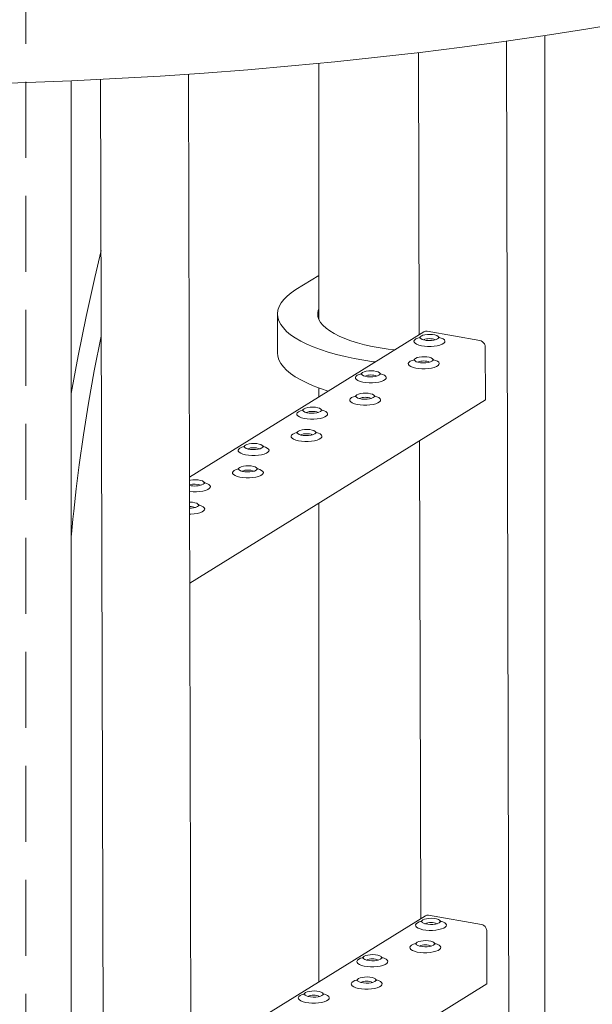
# Model space of a CAD drawing. Units: millimetres. Extents: x 235 to 8368, y 74 to 11948.
# Drawn here: x 6096 to 6374, y 8610 to 9087 of the extents above; entities that cross this region are included whole.
import ezdxf

# ---------------------------------------------------------------- set-up
doc = ezdxf.new("R2010")
doc.units = ezdxf.units.MM
doc.header["$LTSCALE"] = 29
doc.linetypes.add('SLD-Dashed', pattern=[1.905, 1.27, -0.635])
doc.linetypes.add('SLD-Solid', pattern=[0])

msp = doc.modelspace()

# ---------------------------------------------------------------- linework, layer by layer
at = {"color": 7, "linetype": 'SLD-Dashed', "lineweight": 0}
msp.add_line((6099.0624965, 7859.9375176), (6099.0624965, 9269.9851731), dxfattribs=at)
at = {"color": 7, "linetype": 'SLD-Solid', "lineweight": 0}
for p, q in [((6333.7616881, 8402.809163), (6331.9698833, 9076.5963101)), ((6350.6832943, 8406.2980579), (6350.6832943, 9079.3129277)), ((6289.4117584, 9071.0772791), (6289.7752643, 8934.3903779)), ((6241.0539434, 9065.8599654), (6241.0539434, 8941.9396891)), ((6121.0358897, 8183.6270115), (6121.0358897, 9057.3878827)), ((6135.3051512, 9058.0754232), (6137.4434783, 8253.9897219)), ((6179.9799341, 8267.6551822), (6177.8711378, 9060.6311896)), ((6241.0539334, 8963.1124273), (6229.9944104, 8956.2548671)), ((6221.0539461, 8944.4173652), (6221.0539461, 8925.5612024)), ((6291.9756022, 8935.7547246), (6178.3905311, 8865.3252435)), ((6293.5490095, 8936.0348493), (6319.0919273, 8931.5355908)), ((6321.7418087, 8928.2403923), (6321.8095592, 8902.7724545)), ((6292.709242, 8920.7641924), (6292.7093602, 8920.7162924)), ((6241.0539434, 8908.5644427), (6241.0539434, 8904.1802713)), ((6321.8095592, 8902.7724545), (6178.5272176, 8813.9289043)), ((6289.9119334, 8882.9940492), (6290.5277908, 8651.4139858)), ((6241.0539434, 8852.6991883), (6241.0539434, 8620.7372078)), ((6292.7281287, 8652.7783325), (6179.1430576, 8582.3488514)), ((6294.301536, 8653.0584572), (6319.8444538, 8648.5590863)), ((6322.4943352, 8645.2638878), (6322.5620857, 8619.7960624)), ((6293.4617686, 8637.7878003), (6293.4618867, 8637.7399003)), ((6322.5620857, 8619.7960624), (6179.2797441, 8530.9525122))]:
    msp.add_line(p, q, dxfattribs=at)
at = {"color": 7, "linetype": 'SLD-Solid', "lineweight": 0, "flags": 128}
for points in [[(5177.1439522, 9332.2017749), (5177.1511176, 9331.0484062), (5177.5268073, 9323.789127), (5178.4724442, 9316.5356074), (5179.9873903, 9309.2928228), (5182.0705416, 9302.0657532), (5184.7205758, 9294.8593274), (5187.9356523, 9287.6784882), (5191.7135162, 9280.5281736), (5196.051562, 9273.4132717), (5200.9468891, 9266.3386558), (5206.3961411, 9259.3091682), (5212.3955617, 9252.329655), (5218.9409873, 9245.4048774), (5226.0279877, 9238.5395995), (5233.6517251, 9231.7385002), (5241.8069338, 9225.0062451), (5250.4880255, 9218.3474673), (5259.6891109, 9211.7667184), (5269.4037904, 9205.2685064), (5279.6254464, 9198.8572877), (5290.347082, 9192.5374516), (5301.5613774, 9186.3133551), (5313.2605751, 9180.1892304), (5325.4367015, 9174.1692809), (5338.0814039, 9168.2576425), (5351.1860552, 9162.458365), (5364.7415943, 9156.775418), (5378.738795, 9151.2127106), (5393.1680477, 9145.77404), (5408.0194703, 9140.4631394), (5423.2828653, 9135.2836409), (5438.9477605, 9130.2390901), (5455.003438, 9125.3329641), (5471.4389294, 9120.5686269), (5488.2429229, 9115.9493237), (5505.4038994, 9111.4782238), (5522.9101251, 9107.1583999), (5540.7495959, 9102.992815), (5558.9100778, 9098.9843158), (5577.3791277, 9095.1356505), (5596.1440742, 9091.4494509), (5615.1920901, 9087.9282636), (5634.5100857, 9084.5744793), (5654.0848552, 9081.3904193), (5673.9029512, 9078.3782452), (5693.9508038, 9075.5400277), (5714.2146752, 9072.8777098), (5734.6806811, 9070.3931252), (5755.3347922, 9068.0879759), (5776.1628472, 9065.9638296), (5797.1505616, 9064.0221406), (5818.2835751, 9062.2642641), (5839.54742, 9060.6913942), (5860.9274835, 9059.3045929), (5882.4090902, 9058.1048207), (5903.9776057, 9057.0928955), (5925.6181584, 9056.2695197), (5947.3159721, 9055.6352659), (5969.0561495, 9055.1905477), (5990.823838, 9054.9356809), (6012.6040665, 9054.8708443), (6034.3819042, 9054.9960742), (6056.1424347, 9055.311269), (6077.8707885, 9055.816251), (6099.5520255, 9056.5106523), (6121.171303, 9057.393997), (6142.7137924, 9058.4656716), (6164.1647363, 9059.7249596), (6185.5094701, 9061.1709924), (6206.7333177, 9062.8027681), (6227.8217524, 9064.6191679), (6248.7602921, 9066.6189748), (6269.5346247, 9068.8007833), (6290.1304868, 9071.1631343), (6310.5337846, 9073.7043801), (6330.7305499, 9076.422783), (6350.7068833, 9079.3164802), (6370.4491157, 9082.3834999), (6389.943752, 9085.6217264), (6409.177408, 9089.0289451), (6428.1368637, 9092.602833), (6446.8092058, 9096.3409221), (6465.1815799, 9100.2406547), (6483.2414285, 9104.2993635), (6500.9763437, 9108.5142643), (6518.3741761, 9112.8824814), (6535.4229645, 9117.4010038), (6552.1111393, 9122.066728), (6568.4271512, 9126.8764789), (6584.3598528, 9131.8269531), (6599.8983485, 9136.9147514), (6615.0319939, 9142.1363788), (6629.7503789, 9147.4882756), (6644.0433905, 9152.9667728), (6657.9013002, 9158.5681039), (6671.3145999, 9164.2884294), (6684.2740715, 9170.123838), (6696.770826, 9176.0703283), (6708.7963239, 9182.1238222), (6720.3423197, 9188.2801722), (6731.4009176, 9194.5351538), (6741.9644794, 9200.8844923)], [(6135.5257527, 8975.1197124), (6132.5493751, 8962.0189365), (6128.3626037, 8943.1641303), (6124.432345, 8924.172596), (6121.0359073, 8905.8531593)], [(6229.9944104, 8956.2548671), (6227.6781007, 8954.6900039), (6225.6948956, 8953.0750822), (6224.054497, 8951.4179953), (6222.764882, 8949.7268104), (6221.8323012, 8948.009746), (6221.261333, 8946.2751851), (6221.0547406, 8944.5315652), (6221.2135264, 8942.787391), (6221.7369492, 8941.0511642), (6222.622423, 8939.3313334), (6223.8656383, 8937.6362726), (6225.4605638, 8935.9742583), (6227.3994183, 8934.3533843), (6229.6727347, 8932.7815277), (6232.2694723, 8931.266374), (6235.176937, 8929.8152731), (6238.3809915, 8928.4353151), (6241.8660543, 8927.1332395), (6245.6150812, 8925.9153487), (6249.6098637, 8924.7876124), (6253.8309129, 8923.7555081), (6258.2576498, 8922.8240542), (6262.8685395, 8921.9978089), (6267.6411185, 8921.2807976), (6268.45636, 8921.1714115)], [(6241.0539428, 8946.895041), (6240.8073265, 8946.1830945), (6240.561112, 8944.7143958), (6240.6657412, 8943.2438225), (6241.1205353, 8941.7806545), (6241.9226624, 8940.3341738), (6243.0669915, 8938.9134883), (6244.5463508, 8937.5276201), (6246.3513599, 8936.1853106), (6248.4705901, 8934.8950366), (6250.890662, 8933.6649701), (6253.5962723, 8932.5028837), (6256.5703185, 8931.416128), (6259.7939627, 8930.4115523), (6263.2468922, 8929.4955486), (6266.9072099, 8928.6738678), (6270.7518174, 8927.9517318), (6274.7563996, 8927.3337007), (6277.7749886, 8926.9495139)], [(6121.0359106, 8836.38877), (6121.1476138, 8837.6369766), (6121.4844943, 8841.2407843), (6121.8467862, 8844.9514408), (6122.2355807, 8848.7634922), (6123.4495453, 8859.7246566), (6124.8941218, 8871.3204157), (6126.9512652, 8885.8883921), (6129.397402, 8901.1233453), (6132.240794, 8916.8827981), (6135.6359825, 8933.6721858)], [(6288.0706516, 8932.2873069), (6287.4616794, 8931.7867208), (6287.1900767, 8931.2551082), (6287.268519, 8930.7173962), (6287.6933558, 8930.1987138), (6288.4447411, 8929.7232354), (6289.4874905, 8929.3132478), (6290.7728962, 8928.9878903), (6292.2408248, 8928.7624558), (6293.8226688, 8928.6473561), (6295.4443944, 8928.6480588), (6297.0302645, 8928.7645905), (6298.5060536, 8928.9913332), (6299.8027737, 8929.3179113), (6300.8598331, 8929.728803), (6301.627747, 8930.2049551), (6302.0706158, 8930.724108), (6302.1677769, 8931.2618189), (6301.9146485, 8931.7931982), (6301.3230531, 8932.2931758), (6300.4207192, 8932.7385387), (6299.4444407, 8933.0574262)], [(6289.8906613, 8933.0298516), (6288.9885041, 8932.7334426), (6288.0706516, 8932.2873069)], [(6290.3209274, 8933.4094885), (6290.1906966, 8933.2215053), (6289.8730855, 8932.910182), (6289.7317818, 8932.8075025), (6289.7445395, 8932.8136755)], [(6298.6351207, 8932.3120642), (6297.8742788, 8931.9680498), (6296.8539457, 8931.7085017), (6295.6568289, 8931.5544364), (6294.3798856, 8931.5183841), (6293.1265789, 8931.6030367), (6291.9984322, 8931.8018224), (6291.0868339, 8932.098365), (6290.4656743, 8932.468927), (6290.1852346, 8932.8832664), (6290.2682564, 8933.3078532), (6290.7079988, 8933.7083953), (6291.4688538, 8934.0522948), (6292.4891737, 8934.3118453), (6293.6863037, 8934.4659083), (6294.9632339, 8934.5019629), (6296.2165537, 8934.417308), (6297.3447004, 8934.2185222), (6298.2562856, 8933.921982), (6298.8774583, 8933.5514176), (6299.1578848, 8933.1370806), (6299.0748762, 8932.7124914), (6298.6351207, 8932.3120642)], [(6299.5893877, 8932.8458276), (6299.6033606, 8932.8392584), (6299.4220358, 8932.9759597), (6299.0743626, 8933.3363841), (6299.0216776, 8933.4188924)], [(6221.0539461, 8925.5612024), (6221.2135264, 8923.9312282), (6221.7369492, 8922.1950014), (6222.622423, 8920.4751705), (6223.8656383, 8918.7801097), (6225.4605638, 8917.1180954), (6227.3994183, 8915.4972214), (6229.6727347, 8913.9253648), (6232.2694723, 8912.4102111), (6235.176937, 8910.9591103), (6238.3809915, 8909.5791522), (6241.8660543, 8908.2770766), (6245.6150812, 8907.0591858), (6245.6700533, 8907.042568)], [(6295.8804041, 8921.4871411), (6295.1195324, 8921.1432417), (6294.0992291, 8920.883691), (6292.9021158, 8920.7296279), (6291.6251724, 8920.6934632), (6290.3718491, 8920.7782284), (6289.2437156, 8920.9768994), (6288.3321208, 8921.2735565), (6287.710948, 8921.6440085), (6287.430518, 8922.0583434), (6287.5135231, 8922.4829303), (6287.9532821, 8922.8834722), (6288.7141276, 8923.2273763), (6289.7344571, 8923.4869223), (6290.9315739, 8923.6409876), (6292.2085137, 8923.6771501), (6293.4618371, 8923.5923849), (6294.5899706, 8923.3937139), (6295.5015654, 8923.0970568), (6296.1227417, 8922.726607), (6296.4031682, 8922.3122699), (6296.3201369, 8921.8876877), (6295.8804041, 8921.4871411)], [(6285.3159218, 8921.4623862), (6284.7069628, 8920.9617977), (6284.4353601, 8920.4302976), (6284.5138024, 8919.8925856), (6284.9386427, 8919.373793), (6285.6900113, 8918.8984271), (6286.7327774, 8918.4884393), (6288.018176, 8918.1630774), (6289.4861081, 8917.9375327), (6291.0679223, 8917.8225479), (6292.6896813, 8917.8232503), (6294.2755514, 8917.939782), (6295.7513405, 8918.1665247), (6297.0480606, 8918.4929904), (6298.1051165, 8918.9039923), (6298.8730303, 8919.3801444), (6299.3158992, 8919.8991849), (6299.4130603, 8920.4370082), (6299.1599354, 8920.9683897), (6298.56834, 8921.4683674), (6297.6659799, 8921.9137349), (6296.6896978, 8922.2325078)], [(6287.1359446, 8922.2049285), (6286.2337874, 8921.9085195), (6285.3159218, 8921.4623862)], [(6287.5661941, 8922.584678), (6287.4359835, 8922.3965844), (6287.1183723, 8922.0852611), (6286.9770687, 8921.9825816), (6286.9898229, 8921.9888648)], [(6296.8346746, 8922.0209067), (6296.8486439, 8922.0143353), (6296.6673157, 8922.1510345), (6296.3196425, 8922.5115713), (6296.266961, 8922.5940817)], [(6259.6606614, 8914.6714279), (6259.0516892, 8914.1708417), (6258.7800865, 8913.6392292), (6258.8585288, 8913.1015172), (6259.2833691, 8912.582837), (6260.0347508, 8912.1073564), (6261.0775038, 8911.697371), (6262.3629059, 8911.3720113), (6263.8308345, 8911.1465768), (6265.4126785, 8911.0314771), (6267.0344077, 8911.032182), (6268.6202778, 8911.1487136), (6270.0960669, 8911.3754564), (6271.392787, 8911.7020345), (6272.4498429, 8912.1129239), (6273.2177567, 8912.5890761), (6273.6606256, 8913.1082289), (6273.7577867, 8913.6459399), (6273.5046617, 8914.1773214), (6272.9130664, 8914.677299), (6272.0107325, 8915.1226619), (6271.0344504, 8915.4415472)], [(6261.4806746, 8915.4139748), (6260.5785174, 8915.1175658), (6259.6606614, 8914.6714279)], [(6261.9109372, 8915.7936095), (6261.7807099, 8915.6056284), (6261.4630987, 8915.2943052), (6261.3217951, 8915.1916257), (6261.3345528, 8915.1977986)], [(6270.2251305, 8914.6961852), (6269.464285, 8914.3521686), (6268.4439555, 8914.0926227), (6267.2468422, 8913.9385596), (6265.9698988, 8913.9025073), (6264.7165886, 8913.9871577), (6263.588442, 8914.1859434), (6262.6768472, 8914.4824882), (6262.0556876, 8914.8530502), (6261.7752444, 8915.2673874), (6261.8582626, 8915.691972), (6262.2980085, 8916.0925162), (6263.0588671, 8916.436418), (6264.0791835, 8916.6959663), (6265.2763134, 8916.8500293), (6266.5532437, 8916.8860839), (6267.8065635, 8916.801429), (6268.9347102, 8916.6026432), (6269.8462953, 8916.306103), (6270.4674681, 8915.9355386), (6270.7478946, 8915.5212016), (6270.6648895, 8915.0966146), (6270.2251305, 8914.6961852)], [(6271.179401, 8915.2299507), (6271.1933739, 8915.2233816), (6271.0120456, 8915.3600807), (6270.6643724, 8915.7205051), (6270.6116874, 8915.8030134)], [(6256.9059334, 8903.8465083), (6256.2969726, 8903.3459187), (6256.0253699, 8902.8144185), (6256.1038122, 8902.2767065), (6256.5286525, 8901.7579139), (6257.2800211, 8901.282548), (6258.3227871, 8900.8725603), (6259.6081893, 8900.5472006), (6261.0761197, 8900.3216548), (6262.6579356, 8900.2066711), (6264.2796928, 8900.2073724), (6265.8655629, 8900.3239041), (6267.3413503, 8900.5506457), (6268.6380703, 8900.8771114), (6269.6951263, 8901.2881133), (6270.4630419, 8901.7642665), (6270.905909, 8902.2833059), (6271.0030701, 8902.8211292), (6270.7499469, 8903.3525118), (6270.1583515, 8903.8524894), (6269.2559897, 8904.2978559), (6268.2797075, 8904.6166288)], [(6258.7259579, 8904.5890517), (6257.823799, 8904.2926416), (6256.9059334, 8903.8465083)], [(6259.1562074, 8904.9688011), (6259.0259932, 8904.7807054), (6258.7083839, 8904.4693832), (6258.5670802, 8904.3667037), (6258.5798362, 8904.372988)], [(6267.4704156, 8903.8712632), (6266.7095439, 8903.5273638), (6265.6892406, 8903.2678131), (6264.4921256, 8903.1137489), (6263.2151822, 8903.0775842), (6261.9618606, 8903.1623505), (6260.8337271, 8903.3610215), (6259.9221306, 8903.6576775), (6259.3009578, 8904.0281295), (6259.0205295, 8904.4424654), (6259.1035346, 8904.8670524), (6259.5432937, 8905.2675943), (6260.3041373, 8905.6114973), (6261.3244686, 8905.8710443), (6262.5215837, 8906.0251086), (6263.7985253, 8906.0612722), (6265.0518486, 8905.976507), (6266.1799822, 8905.777836), (6267.0915769, 8905.4811788), (6267.7127514, 8905.110728), (6267.9931797, 8904.696392), (6267.9101466, 8904.2718087), (6267.4704156, 8903.8712632)], [(6268.4246861, 8904.4050288), (6268.4386555, 8904.3984574), (6268.257329, 8904.5351576), (6267.9096558, 8904.8956944), (6267.8569708, 8904.9782027)], [(6231.2506729, 8897.05555), (6230.6416998, 8896.5549633), (6230.3700972, 8896.0233507), (6230.4485395, 8895.4856387), (6230.8733793, 8894.9669583), (6231.6247615, 8894.4914779), (6232.6675149, 8894.0814928), (6233.9529153, 8893.756132), (6235.4208461, 8893.5306989), (6237.0026883, 8893.415598), (6238.6244192, 8893.416304), (6240.2102898, 8893.532836), (6241.6860767, 8893.7595774), (6242.9827967, 8894.0861555), (6244.0398544, 8894.497046), (6244.8077692, 8894.9731987), (6245.2506354, 8895.4923499), (6245.3477965, 8896.0300609), (6245.0946733, 8896.5614435), (6244.5030779, 8897.0614211), (6243.6007432, 8897.5067834), (6242.6244602, 8897.8256681)], [(6233.0706843, 8897.7980958), (6232.1685271, 8897.5016868), (6231.2506729, 8897.05555)], [(6233.5009469, 8898.1777304), (6233.3707205, 8897.98975), (6233.0531103, 8897.6784273), (6232.9118066, 8897.5757477), (6232.9245626, 8897.5819196)], [(6241.815142, 8897.0803072), (6241.0542974, 8896.7362913), (6240.033967, 8896.4767448), (6238.836852, 8896.3226806), (6237.5599095, 8896.2866288), (6236.3065997, 8896.3712795), (6235.1784531, 8896.5700652), (6234.2668579, 8896.8666097), (6233.6456973, 8897.2371712), (6233.3652559, 8897.6515095), (6233.448275, 8898.0760947), (6233.8880201, 8898.4766383), (6234.6488777, 8898.8205396), (6235.6691959, 8899.0800889), (6236.8663232, 8899.2341503), (6238.1432534, 8899.2702049), (6239.3965759, 8899.1855516), (6240.5247226, 8898.9867659), (6241.4363051, 8898.690224), (6242.0574778, 8898.3196596), (6242.337907, 8897.9053242), (6242.2549002, 8897.4807362), (6241.815142, 8897.0803072)], [(6242.7694125, 8897.6140728), (6242.7833836, 8897.6075025), (6242.6020554, 8897.7442017), (6242.2543822, 8898.1046261), (6242.2016981, 8898.1871349)], [(6228.495944, 8886.2306298), (6227.8869836, 8885.7300405), (6227.6153814, 8885.1985406), (6227.6938233, 8884.6608284), (6228.1186631, 8884.1420355), (6228.8700326, 8883.6666701), (6229.9127987, 8883.2566824), (6231.1981991, 8882.9313216), (6232.6661294, 8882.7057758), (6234.2479463, 8882.5907926), (6235.8697035, 8882.5914939), (6237.4555736, 8882.7080256), (6238.9313609, 8882.9347673), (6240.228081, 8883.261233), (6241.2851378, 8883.6722354), (6242.053053, 8884.1483883), (6242.4959194, 8884.6674273), (6242.5930807, 8885.2052507), (6242.3399573, 8885.7366332), (6241.7483622, 8886.236611), (6240.8460005, 8886.6819776), (6239.8697179, 8887.0007501)], [(6230.3159682, 8886.973173), (6229.4138105, 8886.6767637), (6228.495944, 8886.2306298)], [(6230.7462176, 8887.3529224), (6230.6160043, 8887.1648272), (6230.2983941, 8886.8535045), (6230.1570908, 8886.7508252), (6230.1698464, 8886.7571092)], [(6239.0604262, 8886.2553847), (6238.2995554, 8885.9114859), (6237.2792508, 8885.6519344), (6236.0821362, 8885.4978704), (6234.8051933, 8885.461706), (6233.5518708, 8885.5464717), (6232.4237373, 8885.7451427), (6231.5121417, 8886.0417993), (6230.8909685, 8886.412251), (6230.6105397, 8886.8265867), (6230.6935461, 8887.2511745), (6231.1333043, 8887.6517158), (6231.8941489, 8887.9956194), (6232.9144795, 8888.255166), (6234.1115941, 8888.40923), (6235.388537, 8888.4453944), (6236.6418597, 8888.3606288), (6237.7699933, 8888.1619578), (6238.6815887, 8887.8653011), (6239.3027619, 8887.4948494), (6239.5831906, 8887.0805137), (6239.5001582, 8886.6559307), (6239.0604262, 8886.2553847)], [(6240.014697, 8886.7891505), (6240.0286672, 8886.7825796), (6239.8473392, 8886.9192789), (6239.499666, 8887.2798157), (6239.4469821, 8887.3623247)], [(6205.0909585, 8880.5618525), (6204.9607312, 8880.3738715), (6204.64312, 8880.0625483), (6204.5018181, 8879.9598698), (6204.5145741, 8879.9660417)], [(6213.4051535, 8879.4644293), (6212.6443081, 8879.1204128), (6211.6239786, 8878.8608669), (6210.4268635, 8878.7068026), (6209.1499201, 8878.6707503), (6207.8966099, 8878.7554008), (6206.7684633, 8878.9541865), (6205.8568685, 8879.2507313), (6205.2357089, 8879.6212933), (6204.9552674, 8880.0356316), (6205.0382857, 8880.4602162), (6205.4780316, 8880.8607604), (6206.2388884, 8881.2046611), (6207.2592066, 8881.4642105), (6208.4563347, 8881.6182723), (6209.7332632, 8881.6543259), (6210.9865866, 8881.5696731), (6212.1147332, 8881.3708874), (6213.0263149, 8881.074345), (6213.6474894, 8880.7037817), (6213.9279177, 8880.2894458), (6213.8449108, 8879.8648577), (6213.4051535, 8879.4644293)], [(6214.3594241, 8879.9981949), (6214.3733934, 8879.9916235), (6214.1920669, 8880.1283238), (6213.8443937, 8880.4887482), (6213.7917087, 8880.5712565)], [(6202.8406844, 8879.4396721), (6202.2317105, 8878.9390848), (6201.9601078, 8878.4074723), (6202.0385501, 8877.8697603), (6202.4633904, 8877.3510801), (6203.2147721, 8876.8755994), (6204.2575251, 8876.4656141), (6205.5429255, 8876.1402533), (6207.0108576, 8875.9148209), (6208.5926998, 8875.7997201), (6210.2144308, 8875.8004261), (6211.8003009, 8875.9169578), (6213.2760882, 8876.1436995), (6214.5728083, 8876.4702775), (6215.6298642, 8876.881167), (6216.3977798, 8877.3573202), (6216.8406469, 8877.876472), (6216.937808, 8878.4141829), (6216.6846848, 8878.9455656), (6216.0930894, 8879.4455432), (6215.1907538, 8879.890905), (6214.2144717, 8880.2097902)], [(6204.6606959, 8880.1822178), (6203.7585369, 8879.8858077), (6202.8406844, 8879.4396721)], [(6200.0859547, 8868.6147514), (6199.4769956, 8868.1141629), (6199.2053929, 8867.5826627), (6199.2838352, 8867.0449507), (6199.7086755, 8866.5261581), (6200.4600441, 8866.0507922), (6201.5028102, 8865.6408045), (6202.7882089, 8865.3154426), (6204.256141, 8865.0898979), (6205.8379552, 8864.9749131), (6207.4597141, 8864.9756155), (6209.0455842, 8865.0921471), (6210.5213733, 8865.3188899), (6211.8180934, 8865.6453556), (6212.8751493, 8866.0563574), (6213.6430632, 8866.5325096), (6214.0859285, 8867.0515479), (6214.1830931, 8867.5893734), (6213.9299682, 8868.1207549), (6213.3383728, 8868.6207325), (6212.4360127, 8869.0661001), (6211.4597271, 8869.3848708)], [(6201.9059775, 8869.3572937), (6201.0038203, 8869.0608847), (6200.0859547, 8868.6147514)], [(6202.3362269, 8869.7370431), (6202.2060163, 8869.5489496), (6201.8884052, 8869.2376263), (6201.7471015, 8869.1349468), (6201.7598557, 8869.14123)], [(6210.6504369, 8868.6395063), (6209.8895652, 8868.2956068), (6208.8692619, 8868.0360562), (6207.6721486, 8867.8819931), (6206.3952053, 8867.8458284), (6205.1418819, 8867.9305936), (6204.0137484, 8868.1292645), (6203.1021536, 8868.4259217), (6202.4809809, 8868.7963737), (6202.2005508, 8869.2107085), (6202.2835559, 8869.6352955), (6202.723315, 8870.0358374), (6203.4841604, 8870.3797415), (6204.5044899, 8870.6392874), (6205.7016032, 8870.7933505), (6206.9785466, 8870.8295152), (6208.2318699, 8870.7447501), (6209.3600035, 8870.5460791), (6210.2715982, 8870.2494219), (6210.892771, 8869.8789699), (6211.173201, 8869.4646351), (6211.0901697, 8869.0400528), (6210.6504369, 8868.6395063)], [(6211.6047074, 8869.1732719), (6211.6186768, 8869.1667005), (6211.4373485, 8869.3033996), (6211.0896753, 8869.6639364), (6211.0369938, 8869.7464469)], [(6178.3947183, 8863.7512462), (6178.8492163, 8863.8483315), (6180.0463463, 8864.0023944), (6181.3232765, 8864.0384491), (6182.5765963, 8863.9537941), (6183.704743, 8863.7550084), (6184.6163282, 8863.4584682), (6185.2375009, 8863.0879038), (6185.5179274, 8862.6735668), (6185.4349223, 8862.2489798), (6184.9951633, 8861.8485503)], [(6178.4091498, 8858.3212982), (6178.6008674, 8858.2989419), (6180.1827114, 8858.1838422), (6181.8044405, 8858.1845471), (6183.3903106, 8858.3010788), (6184.8660997, 8858.5278215), (6186.1628198, 8858.8543996), (6187.2198757, 8859.2652891), (6187.9877896, 8859.7414412), (6188.4306584, 8860.2605941), (6188.5278195, 8860.798305), (6188.2746946, 8861.3296865), (6187.6830992, 8861.8296642), (6186.7807654, 8862.2750271), (6185.8044833, 8862.5939123)], [(6185.9494338, 8862.3823159), (6185.9634067, 8862.3757467), (6185.7820784, 8862.5124459), (6185.4344052, 8862.8728703), (6185.3817202, 8862.9553785)], [(6178.4227212, 8853.2156679), (6178.5685563, 8853.2136362), (6179.8218832, 8853.1288732), (6180.9500168, 8852.9302023), (6181.861608, 8852.6335429), (6182.4827807, 8852.2630909), (6182.7632143, 8851.8487583), (6182.6801795, 8851.4241738), (6182.2404502, 8851.0236294)], [(6183.1947172, 8851.5573928), (6183.2086901, 8851.5508237), (6183.0273583, 8851.6875206), (6182.6796851, 8852.0480574), (6182.6270071, 8852.1305701)], [(6178.4383414, 8847.345797), (6179.0497239, 8847.3597365), (6180.635594, 8847.4762681), (6182.1113831, 8847.7030109), (6183.4081032, 8848.0294766), (6184.4651626, 8848.4404806), (6185.2330765, 8848.9166328), (6185.6759383, 8849.4356689), (6185.7730994, 8849.9734922), (6185.519978, 8850.5048759), (6184.9283826, 8851.0048535), (6184.0260225, 8851.4502211), (6183.0497404, 8851.768994)], [(6299.3876472, 8649.3355597), (6298.6268053, 8648.9916577), (6297.6064722, 8648.7321096), (6296.4093554, 8648.5780443), (6295.1324121, 8648.5418796), (6293.8790923, 8648.626647), (6292.7509587, 8648.8254303), (6291.8393736, 8649.1219706), (6291.2182008, 8649.4924225), (6290.9377611, 8649.9067619), (6291.0207829, 8650.3314611), (6291.4605253, 8650.7318908), (6292.2213803, 8651.0759027), (6293.2417003, 8651.3353408), (6294.4388302, 8651.4894038), (6295.7157736, 8651.5255685), (6296.9690802, 8651.4409159), (6298.0972138, 8651.2421325), (6299.0088121, 8650.9454775), (6299.6299848, 8650.5750256), (6299.9104114, 8650.1606885), (6299.8274027, 8649.7360994), (6299.3876472, 8649.3355597)], [(6288.8231781, 8649.3109148), (6288.2142059, 8648.8103287), (6287.9426033, 8648.2787161), (6288.0210456, 8647.7410041), (6288.4458955, 8647.2223194), (6289.1972676, 8646.7468433), (6290.240017, 8646.3368557), (6291.5254227, 8646.0114982), (6292.9933513, 8645.7860637), (6294.5751953, 8645.670964), (6296.1969209, 8645.6716667), (6297.782791, 8645.7881984), (6299.2585801, 8646.0149411), (6300.5553002, 8646.3414068), (6301.6123596, 8646.7524109), (6302.3802735, 8647.228563), (6302.8231424, 8647.7476035), (6302.9203035, 8648.2854268), (6302.667175, 8648.8168061), (6302.0755796, 8649.3167837), (6301.1732458, 8649.7621466), (6300.1969672, 8650.0810341)], [(6290.6431878, 8650.0534595), (6289.7410306, 8649.7570505), (6288.8231781, 8649.3109148)], [(6291.0734539, 8650.4330964), (6290.9432231, 8650.2450008), (6290.625612, 8649.9337899), (6290.4843083, 8649.830998), (6290.497066, 8649.8372834)], [(6300.3419142, 8649.8694355), (6300.3558871, 8649.8628663), (6300.1745623, 8649.9995676), (6299.8268892, 8650.359992), (6299.7742042, 8650.4425003)], [(6286.0684484, 8638.4859941), (6285.4594893, 8637.9854056), (6285.1878866, 8637.4539055), (6285.2663289, 8636.9161935), (6285.6911692, 8636.3974009), (6286.4425378, 8635.9219226), (6287.4853039, 8635.5119349), (6288.7707025, 8635.1866853), (6290.2386347, 8634.9611406), (6291.8204489, 8634.8461558), (6293.4422078, 8634.8468582), (6295.0280779, 8634.9632775), (6296.503867, 8635.1901326), (6297.8005871, 8635.5165983), (6298.857643, 8635.9274878), (6299.6255569, 8636.4036399), (6300.0684257, 8636.9227928), (6300.1655868, 8637.4606161), (6299.9124619, 8637.9918852), (6299.3208665, 8638.4919753), (6298.4185064, 8638.9373429), (6297.4422243, 8639.2561157)], [(6287.8884712, 8639.2285364), (6286.9863139, 8638.9321274), (6286.0684484, 8638.4859941)], [(6288.3187206, 8639.6081735), (6288.18851, 8639.4201923), (6287.8708989, 8639.1088691), (6287.7295952, 8639.0061895), (6287.7423494, 8639.0124727)], [(6296.6329306, 8638.510749), (6295.8720589, 8638.1668496), (6294.8517556, 8637.9072989), (6293.6546423, 8637.7532358), (6292.377699, 8637.7170711), (6291.1243756, 8637.8018363), (6289.9962421, 8638.0005073), (6289.0846473, 8638.2971645), (6288.4634746, 8638.6676164), (6288.1830445, 8639.0819513), (6288.2660496, 8639.5065382), (6288.7058087, 8639.9070801), (6289.4666541, 8640.2509842), (6290.4869836, 8640.5105302), (6291.6841004, 8640.6645955), (6292.9610403, 8640.700758), (6294.2143636, 8640.6159928), (6295.3424971, 8640.4173218), (6296.2540919, 8640.1206647), (6296.8752682, 8639.7502149), (6297.1556947, 8639.3358779), (6297.0726634, 8638.9112956), (6296.6329306, 8638.510749)], [(6297.5872011, 8639.0445146), (6297.6011705, 8639.0379432), (6297.4198422, 8639.1746424), (6297.072169, 8639.5351792), (6297.0194875, 8639.6176896)], [(6260.4131879, 8631.6950358), (6259.8042157, 8631.1944496), (6259.532613, 8630.6628371), (6259.6110553, 8630.1251251), (6260.0359088, 8629.6064426), (6260.7872773, 8629.1309643), (6261.8300303, 8628.7209789), (6263.1154325, 8628.3956192), (6264.5833611, 8628.1701847), (6266.165205, 8628.055085), (6267.7869342, 8628.0557899), (6269.3728043, 8628.1723215), (6270.8485934, 8628.3990643), (6272.1453135, 8628.72553), (6273.2023694, 8629.1365319), (6273.9702833, 8629.612684), (6274.4131521, 8630.1317245), (6274.5103132, 8630.6695478), (6274.2571883, 8631.2009293), (6273.6655929, 8631.7009069), (6272.7632591, 8632.1462698), (6271.786977, 8632.4651551)], [(6262.2332011, 8632.4375827), (6261.3310439, 8632.1411737), (6260.4131879, 8631.6950358)], [(6262.6634637, 8632.8172174), (6262.5332364, 8632.629124), (6262.2156253, 8632.3179131), (6262.0743216, 8632.2151212), (6262.0870793, 8632.2214065)], [(6270.977657, 8631.7196807), (6270.2168116, 8631.3757765), (6269.196482, 8631.1162306), (6267.9993687, 8630.9621675), (6266.7224254, 8630.9260028), (6265.469102, 8631.010768), (6264.3409685, 8631.2095513), (6263.4293868, 8631.5060938), (6262.8082141, 8631.8765457), (6262.5277709, 8632.2908829), (6262.6107891, 8632.7155799), (6263.0505351, 8633.1160118), (6263.8113936, 8633.4600259), (6264.83171, 8633.7194618), (6266.02884, 8633.8735248), (6267.3057833, 8633.9096895), (6268.55909, 8633.8250369), (6269.6872235, 8633.6262535), (6270.5988218, 8633.3295985), (6271.2199946, 8632.9591465), (6271.5004211, 8632.5448095), (6271.417416, 8632.1202225), (6270.977657, 8631.7196807)], [(6271.9319275, 8632.2535586), (6271.9459004, 8632.2469895), (6271.7645721, 8632.3836886), (6271.4168989, 8632.744113), (6271.3642139, 8632.8266213)], [(6268.2229421, 8620.8948711), (6267.4620704, 8620.5509717), (6266.4417671, 8620.291421), (6265.2446521, 8620.1373568), (6263.9677087, 8620.1011921), (6262.7143872, 8620.1859584), (6261.5862536, 8620.3846294), (6260.6746571, 8620.6812854), (6260.0534843, 8621.0517374), (6259.773056, 8621.4660734), (6259.8560611, 8621.8906603), (6260.2958202, 8622.2912022), (6261.0566639, 8622.6351052), (6262.0769952, 8622.8946523), (6263.2741102, 8623.0487165), (6264.5510518, 8623.0848801), (6265.8043751, 8623.0001149), (6266.9325087, 8622.8014439), (6267.8441034, 8622.5047868), (6268.465278, 8622.1343359), (6268.7457063, 8621.7199999), (6268.6626732, 8621.2954166), (6268.2229421, 8620.8948711)], [(6257.6584599, 8620.8701162), (6257.0494991, 8620.3695266), (6256.7778964, 8619.8380264), (6256.8563387, 8619.3003144), (6257.281179, 8618.7815219), (6258.0325476, 8618.3060436), (6259.0753137, 8617.8960559), (6260.3607158, 8617.5708085), (6261.8286462, 8617.3452627), (6263.4104622, 8617.230279), (6265.0322194, 8617.2309803), (6266.6180895, 8617.3473996), (6268.0938768, 8617.5742536), (6269.3905969, 8617.9007193), (6270.4476528, 8618.3116088), (6271.2155684, 8618.787762), (6271.6584355, 8619.3069138), (6271.7555966, 8619.8447371), (6271.5024734, 8620.3760073), (6270.910878, 8620.8760974), (6270.0085162, 8621.3214638), (6269.0322341, 8621.6402367)], [(6259.4784845, 8621.6126596), (6258.5763255, 8621.3162495), (6257.6584599, 8620.8701162)], [(6259.9087339, 8621.9922967), (6259.7785198, 8621.8043133), (6259.4609104, 8621.4929911), (6259.3196067, 8621.3903116), (6259.3323627, 8621.3965959)], [(6269.1772126, 8621.4286367), (6269.191182, 8621.4220653), (6269.0098555, 8621.5587656), (6268.6621823, 8621.9193023), (6268.6094973, 8622.0018106)], [(6232.0031994, 8614.0791579), (6231.3942264, 8613.5785712), (6231.1226237, 8613.0469586), (6231.201066, 8612.5092466), (6231.625919, 8611.9905638), (6232.377288, 8611.5150858), (6233.4200414, 8611.1051007), (6234.7054418, 8610.7797399), (6236.1733726, 8610.5543068), (6237.7552148, 8610.439206), (6239.3769458, 8610.439912), (6240.9628163, 8610.5564439), (6242.4386032, 8610.7831853), (6243.7353233, 8611.109651), (6244.7923809, 8611.5206539), (6245.5602957, 8611.9968066), (6246.0031619, 8612.5158454), (6246.100323, 8613.0536688), (6245.8471998, 8613.5850514), (6245.2556044, 8614.085029), (6244.3532697, 8614.5303913), (6243.3769867, 8614.849276)], [(6233.8232109, 8614.8217037), (6232.9210536, 8614.5252947), (6232.0031994, 8614.0791579)], [(6234.2534734, 8615.2013383), (6234.123247, 8615.0132455), (6233.8056368, 8614.7020352), (6233.6643331, 8614.5992433), (6233.6770891, 8614.6055275)], [(6242.5676685, 8614.1038028), (6241.806824, 8613.7598992), (6240.7864935, 8613.5003527), (6239.5893785, 8613.3462885), (6238.312436, 8613.3101243), (6237.0591131, 8613.3948898), (6235.9309796, 8613.5936731), (6235.0193975, 8613.8902153), (6234.3982239, 8614.2606667), (6234.1177824, 8614.675005), (6234.2008015, 8615.0997026), (6234.6405466, 8615.5001338), (6235.4014043, 8615.8441475), (6236.4217224, 8616.1035845), (6237.6188497, 8616.2576458), (6238.8957931, 8616.2938105), (6240.1491024, 8616.2091595), (6241.277236, 8616.0103761), (6242.1888316, 8615.7137195), (6242.8100044, 8615.3432675), (6243.0904335, 8614.9289321), (6243.0074267, 8614.5043441), (6242.5676685, 8614.1038028)], [(6243.521939, 8614.6376807), (6243.5359101, 8614.6311105), (6243.3545819, 8614.7678096), (6243.0069087, 8615.128234), (6242.9542246, 8615.2107428)]]:
    msp.add_lwpolyline(points, dxfattribs=at)
at = {"color": 7, "linetype": 'SLD-Solid', "lineweight": 0}
for centre, radius, start, end in [((6293.1257788, 8933.8532284), 2.2222948, 79.021094758, 121.168894874), ((6294.6937613, 8924.6531877), 7.7930706, 68.08566614, 112.218727049), ((6318.423294, 8928.3463968), 3.2585317, 28.117255877, 78.159105394), ((6318.3435308, 8928.2012209), 3.3985036, 0.660409792, 29.642382406), ((6291.9390508, 8913.8277681), 7.7936366, 68.087360256, 112.217075558), ((6266.2837757, 8907.0372605), 7.7931169, 68.085811425, 112.21862439), ((6263.5290601, 8896.2118904), 7.7936356, 68.087353558, 112.217060943), ((6237.8737848, 8889.4213811), 7.7931175, 68.08580788, 112.218595965), ((6235.1190703, 8878.5960118), 7.7936356, 68.08735217, 112.21705434), ((6209.4637965, 8871.8055049), 7.7931159, 68.085804724, 112.218609777), ((6206.7090791, 8860.980146), 7.7936231, 68.087312791, 112.217080398), ((6181.027878, 8853.9719638), 8.0049333, 68.495072407, 109.159868341), ((6180.9426467, 8871.1594581), 10.1545997, 255.505922788, 293.520793821), ((6178.5351931, 8843.9563614), 7.1561964, 68.07192832, 90.855717492), ((6178.6718941, 8858.6004559), 8.3751353, 268.349559833, 295.219636299), ((6293.8783053, 8650.8768363), 2.2222948, 79.021094758, 121.168894874), ((6295.4462879, 8641.6767956), 7.7930706, 68.085666139, 112.218727049), ((6319.1763641, 8645.3705129), 3.2578127, 28.113877556, 78.166222175), ((6319.0964161, 8645.2249287), 3.3981424, 0.656901351, 29.643911773), ((6292.6915826, 8630.8493669), 7.7954986, 68.092907531, 112.211528283), ((6267.0363022, 8624.0608684), 7.7931169, 68.085811424, 112.21862439), ((6264.2815919, 8613.2334891), 7.7954976, 68.092900831, 112.21151367), ((6238.6263113, 8606.444989), 7.7931175, 68.08580788, 112.218595965)]:
    msp.add_arc(centre, radius, start, end, dxfattribs=at)

doc.saveas('drawing.dxf')
